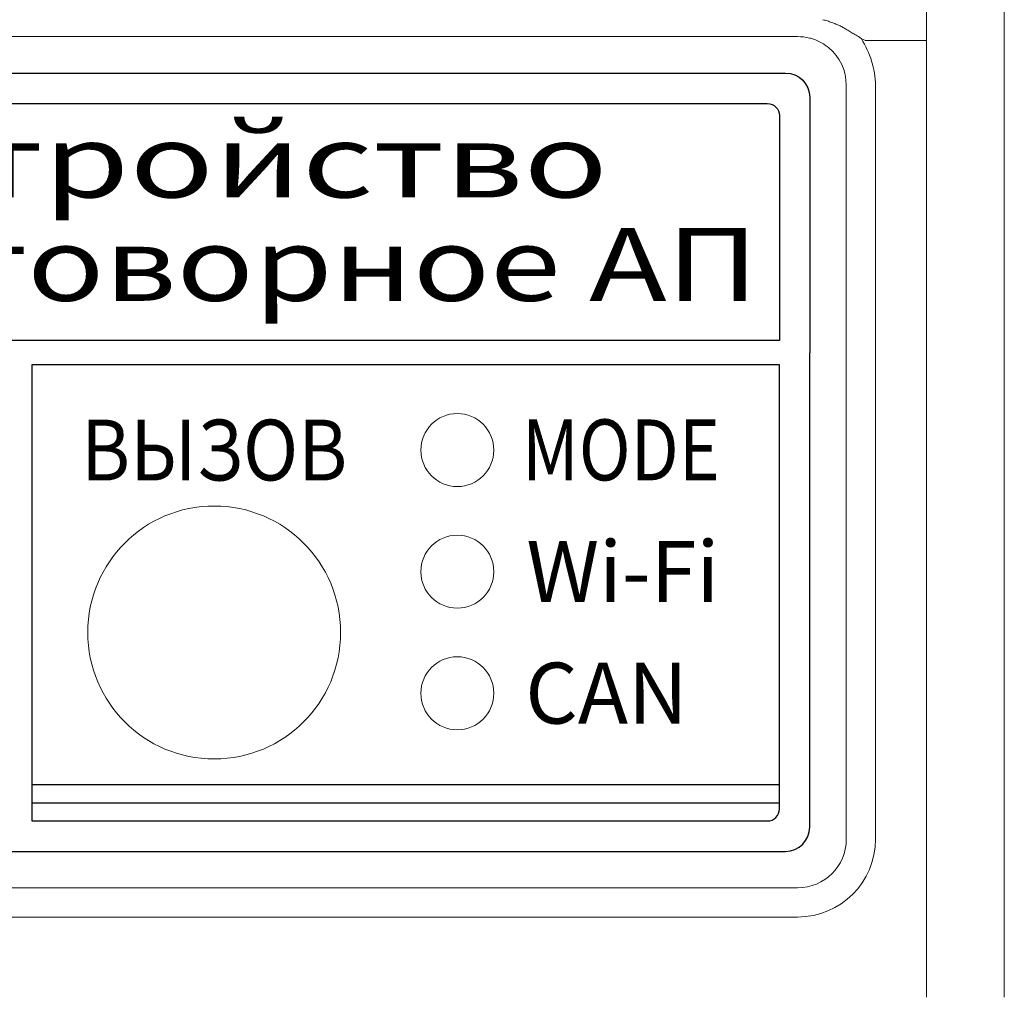
# Model space of a CAD drawing. Extents: x -8836 to -6207, y 3224 to 7107.
# Drawn here: x -6896 to -6856, y 5225 to 5265 of the extents above; entities that cross this region are included whole.
import ezdxf
from ezdxf.enums import TextEntityAlignment as Align

# ---------------------------------------------------------------- set-up
doc = ezdxf.new("R2010")
doc.units = 0
doc.header["$MEASUREMENT"] = 0
doc.layers.get('0').update_dxf_attribs({"color": 250, "linetype": 'CONTINUOUS'})
doc.styles.add('ARIAL', font='arial.ttf')

msp = doc.modelspace()

# ---------------------------------------------------------------- linework, layer by layer
at = {"color": 18, "linetype": 'Continuous', "lineweight": 15, "true_color": 0x000000}
for p, q in [((-6855.660604, 5264.069183), (-6855.660604, 5266.590269)), ((-6858.860604, 5265.329724), (-6858.860604, 5264.069183)), ((-6864.160605, 5264.22601), (-6912.160603, 5264.22601)), ((-6861.37279, 5264.069183), (-6861.540561, 5264.130265)), ((-6858.860604, 5264.069183), (-6861.37279, 5264.069183)), ((-6858.860604, 5224.726012), (-6858.860604, 5264.069183)), ((-6855.660604, 5264.069183), (-6855.660604, 5224.726012)), ((-6862.160604, 5231.22601), (-6862.160604, 5262.22601)), ((-6860.960604, 5262.22601), (-6860.960604, 5231.22601)), ((-6912.160603, 5229.226006), (-6864.160605, 5229.226006)), ((-6864.160605, 5228.026008), (-6912.160603, 5228.026008))]:
    msp.add_line(p, q, dxfattribs=at)
at = {"color": 18, "true_color": 0x000000}
for points in [[(-6912.660604, 5251.226009), (-6912.660604, 5261.726009, -0.414213562), (-6911.660604, 5262.726009), (-6864.660604, 5262.726009, -0.414213562), (-6863.660604, 5261.726009), (-6863.660604, 5251.226009)], [(-6912.660604, 5251.226009), (-6912.660604, 5231.726009, 0.414213562), (-6911.660604, 5230.726009), (-6864.660604, 5230.726009, 0.414213562), (-6863.660604, 5231.726009), (-6863.660604, 5251.226009)], [(-6895.660604, 5231.976009), (-6865.410604, 5231.976009, 0.414213562), (-6864.910604, 5232.476009), (-6864.910604, 5250.726009), (-6895.660604, 5250.726009)]]:
    msp.add_lwpolyline(points, format="xyb", dxfattribs=at)
msp.add_lwpolyline([(-6910.910604, 5261.476009), (-6865.410604, 5261.476009, -0.414213562), (-6864.910604, 5260.976009), (-6864.910604, 5251.726009), (-6911.410604, 5251.726009), (-6911.410604, 5260.976009, -0.414213562)], format="xyb", close=True, dxfattribs=at)
for points in [[(-6895.660604, 5250.726009), (-6895.660604, 5231.976009)], [(-6895.660604, 5233.476009), (-6864.910604, 5233.476009)], [(-6895.660604, 5232.726009), (-6864.910604, 5232.726009)]]:
    msp.add_lwpolyline(points, dxfattribs=at)
at = {"color": 18, "linetype": 'Continuous', "lineweight": 15, "true_color": 0x000000}
for centre, radius in [((-6878.160604, 5247.226009), 1.5), ((-6888.160604, 5239.726009), 5.2), ((-6878.160604, 5242.226009), 1.5), ((-6878.160604, 5237.226009), 1.5)]:
    msp.add_circle(centre, radius, dxfattribs=at)
for centre, radius, start, end in [((-6864.602303, 5262.157343), 3.642346, 1.080211, 32.7968897), ((-6864.160604, 5262.226009), 2, 0, 50.17371), ((-6864.160604, 5231.226009), 2, 270, 0), ((-6864.160604, 5231.226009), 3.2, 270, 0)]:
    msp.add_arc(centre, radius, start, end, dxfattribs=at)
msp.add_open_spline([(-6863.124834, 5264.920777), (-6863.0628, 5264.904057), (-6862.939754, 5264.87089), (-6862.759987, 5264.810367), (-6862.585894, 5264.742383), (-6862.41778, 5264.665937), (-6862.255236, 5264.581726), (-6862.095782, 5264.48523), (-6861.932539, 5264.382692), (-6861.758269, 5264.280332), (-6861.638477, 5264.213426), (-6861.540561, 5264.130265)], degree=3, knots=[0, 0, 0, 0, 0.111806447, 0.221774136, 0.330174843, 0.437292266, 0.543420379, 0.648861421, 0.761719382, 0.878747997, 1, 1, 1, 1], dxfattribs=at)
for points in [[(-6863.678119, 5264.166938), (-6863.835752, 5264.206124), (-6863.998174, 5264.226009), (-6864.160604, 5264.226009)], [(-6863.513654, 5264.118482), (-6863.567749, 5264.136975), (-6863.622638, 5264.153147), (-6863.678119, 5264.166938)], [(-6862.87968, 5263.761988), (-6863.066916, 5263.918133), (-6863.282961, 5264.039619), (-6863.513654, 5264.118482)]]:
    msp.add_open_spline(points, degree=3, dxfattribs=at)

# ---------------------------------------------------------------- texts
at = {"color": 18, "true_color": 0x000000, "style": 'ARIAL'}
for s, width, p in [('Устройство', 1.4, (-6888.160604, 5257.611187)), ('переговорное АП', 1.28, (-6888.160604, 5253.361187))]:
    msp.add_text(s, height=3, dxfattribs=dict(at, width=width)).set_placement(p, align=Align.CENTER)
at = {"color": 18, "linetype": 'Continuous', "true_color": 0x000000, "style": 'ARIAL', "width": 0.9}
msp.add_text('ВЫЗОВ', height=2.5, dxfattribs=at).set_placement((-6888.160604, 5247.226009), align=Align.MIDDLE_CENTER)
at = {"color": 18, "true_color": 0x000000, "style": 'ARIAL', "oblique": -0.0000015}
for s, height, width, p in [('MODE', 2.506752, 0.841118, (-6875.498805, 5245.978609)), ('Wi-Fi', 2.50668, 0.997169, (-6875.320194, 5240.978509)), ('CAN', 2.506752, 0.991876, (-6875.364905, 5235.978609))]:
    msp.add_text(s, height=height, dxfattribs=dict(at, width=width)).set_placement(p)

doc.saveas('drawing.dxf')
